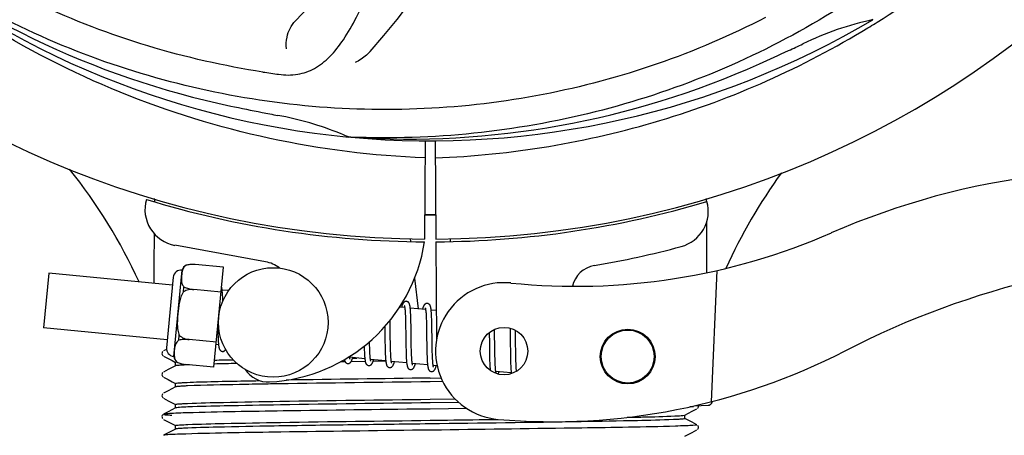
# Model space of a CAD drawing. Units: millimetres. Extents: x 18687 to 23553, y 1675 to 8407.
# Drawn here: x 21474 to 21582, y 4000 to 4045 of the extents above; entities that cross this region are included whole.
import ezdxf

# ---------------------------------------------------------------- set-up
doc = ezdxf.new("R2010")
doc.units = ezdxf.units.MM
doc.layers.add('COTAS', color=7, linetype='Continuous')
doc.styles.add('ARIAL', font='arial.ttf')
doc.dimstyles.new('Diseño_PlanosFabricacion', dxfattribs={"dimtxt": 40, "dimasz": 45, "dimexe": 10, "dimexo": 10, "dimgap": 10, "dimtad": 1, "dimtih": 1, "dimtoh": 1, "dimdec": 0, "dimzin": 1, "dimdsep": 46, "dimtxsty": 'ARIAL', "dimcen": 15, "dimadec": 0, "dimazin": 0, "dimtp": 0.05, "dimtm": 0.05, "dimtfac": 1, "dimtdec": 0, "dimtofl": 0, "dimtmove": 0, "dimatfit": 3, "dimfxl": 0, "dimtolj": 1, "dimarcsym": 0})

# ---------------------------------------------------------------- blocks, each defined once
blk = doc.blocks.new('*D4')
at = {"layer": 'COTAS', "color": 0, "lineweight": -2}
for p, q in [((21145.17, 4712.67), (22250.63, 4712.67)), ((22240.63, 4667.67), (22240.63, 4337.31)), ((22240.63, 4003.45), (22240.63, 4276.63)), ((21803.77, 3958.45), (22250.63, 3958.45))]:
    blk.add_line(p, q, dxfattribs=at)
at = {"layer": 'COTAS', "color": 0}
for points in [[(22233.13, 4667.67), (22248.13, 4667.67), (22240.63, 4712.67)], [(22233.13, 4003.45), (22248.13, 4003.45), (22240.63, 3958.45)]]:
    blk.add_solid(points, dxfattribs=at)
at = {"layer": 'Defpoints', "color": 0}
for p in [(21135.17, 4712.67), (21793.77, 3958.45), (22240.63, 3958.45)]:
    blk.add_point(p, dxfattribs=at)
at = {"layer": 'COTAS', "color": 0, "insert": (22240.63, 4306.97), "char_height": 40, "attachment_point": 5, "style": 'ARIAL'}
blk.add_mtext('\\A1;754 mm', dxfattribs=at)
blk = doc.blocks.new('*D5')
at = {"layer": 'COTAS', "color": 0, "lineweight": -2}
for p, q in [((22003.67, 4282.67), (22003.67, 3831.11)), ((19108.67, 4011.16), (19108.67, 3831.11)), ((19153.67, 3841.11), (21958.67, 3841.11))]:
    blk.add_line(p, q, dxfattribs=at)
at = {"layer": 'COTAS', "color": 0}
for points in [[(19153.67, 3848.61), (19153.67, 3833.61), (19108.67, 3841.11)], [(21958.67, 3848.61), (21958.67, 3833.61), (22003.67, 3841.11)]]:
    blk.add_solid(points, dxfattribs=at)
at = {"layer": 'Defpoints', "color": 0}
for p in [(22003.67, 4292.67), (19108.67, 4021.16), (22003.67, 3841.11)]:
    blk.add_point(p, dxfattribs=at)
at = {"layer": 'COTAS', "color": 0, "insert": (20556.17, 3871.53), "char_height": 40, "attachment_point": 5, "style": 'ARIAL'}
blk.add_mtext('\\A1;2895 mm', dxfattribs=at)
blk = doc.blocks.new('A$C47873D8A')
for p, q in [((2458.75, 86.34), (2458.97, 86.48)), ((2401.31, 73.87), (2401.07, 73.88)), ((2409.45, 73.5), (2409.39, 62.72)), ((2410.55, 73.49), (2410.61, 62.72)), ((2379.79, 67.05), (2379.79, 67.14)), ((2440.24, 67.14), (2440.24, 66.83)), ((2440.25, 64.49), (2440.28, 59.03)), ((2407.8, 62.76), (2407.83, 62.45)), ((2412.2, 62.76), (2412.17, 62.45)), ((2391.97, 60.22), (2382.04, 62.03)), ((2410.62, 62.42), (2410.68, 51.59)), ((2381.91, 49.86), (2382.82, 59.32)), ((2383.26, 59.85), (2383.26, 59.86)), ((2383.26, 59.85), (2383.26, 59.85)), ((2387.37, 59.63), (2384.24, 59.93)), ((2386.31, 48.69), (2387.37, 59.63)), ((2368.22, 58.96), (2367.64, 52.99)), ((2381.78, 57.66), (2368.22, 58.96)), ((2381.86, 58.53), (2381.12, 50.81)), ((2408.29, 58.43), (2408.67, 55.07)), ((2441.39, 59.27), (2440.77, 44.89)), ((2382.98, 56.94), (2383.03, 57.46)), ((2384.11, 57.17), (2384.12, 57.19)), ((2387.1, 56.89), (2384.11, 57.18)), ((2387.93, 57.07), (2387.21, 57.13)), ((2387.27, 56.38), (2387.26, 56.55)), ((2387.27, 56.2), (2387.27, 56.38)), ((2407.21, 55.21), (2406.64, 55.26)), ((2409.5, 54.99), (2407.82, 55.15)), ((2407.28, 54.36), (2407.28, 54.2)), ((2407.28, 54.2), (2407.29, 54.03)), ((2407.29, 54.03), (2407.29, 53.84)), ((2407.87, 54.31), (2407.87, 54.48)), ((2407.88, 54.12), (2407.87, 54.31)), ((2407.89, 53.93), (2407.88, 54.12)), ((2407.89, 53.62), (2407.89, 53.93)), ((2409.55, 54.44), (2409.56, 54.31)), ((2409.56, 54.31), (2409.56, 54.24)), ((2409.56, 54.24), (2409.57, 54.1)), ((2409.57, 54.1), (2409.57, 53.94)), ((2409.57, 53.94), (2409.58, 53.78)), ((2410.66, 54.88), (2410.11, 54.93)), ((2410.16, 54.14), (2410.15, 54.3)), ((2410.17, 53.96), (2410.16, 54.14)), ((2410.17, 53.78), (2410.17, 53.96)), ((2381.2, 51.69), (2367.64, 52.99)), ((2386.73, 53.03), (2386.74, 52.85)), ((2386.74, 52.85), (2386.74, 52.49)), ((2405.02, 53.14), (2405.03, 52.6)), ((2405.61, 53.52), (2405.61, 53.82)), ((2405.62, 52.9), (2405.61, 53.52)), ((2407.29, 53.84), (2407.3, 53.65)), ((2407.3, 53.65), (2407.31, 53.34)), ((2407.31, 53.34), (2407.31, 53.01)), ((2407.31, 53.01), (2407.32, 52.53)), ((2407.9, 53.3), (2407.89, 53.62)), ((2407.91, 52.72), (2407.9, 53.3)), ((2409.58, 53.78), (2409.59, 53.53)), ((2409.59, 53.53), (2409.59, 53.25)), ((2409.59, 53.25), (2409.6, 52.96)), ((2409.6, 52.96), (2409.6, 52.54)), ((2410.18, 53.58), (2410.17, 53.78)), ((2410.19, 53.27), (2410.18, 53.58)), ((2410.19, 52.82), (2410.19, 53.27)), ((2418.74, 52.95), (2418.74, 52.78)), ((2382.47, 51.64), (2382.52, 52.17)), ((2386.74, 52.49), (2386.75, 52.26)), ((2386.75, 52.26), (2386.76, 52.05)), ((2386.76, 52.05), (2386.77, 51.85)), ((2405.64, 51.41), (2405.63, 51.83)), ((2407.92, 51.52), (2407.91, 52.72)), ((2416.46, 52.46), (2416.47, 52.11)), ((2416.47, 52.11), (2416.48, 51.64)), ((2417.06, 52.54), (2417.05, 52.82)), ((2417.06, 52.11), (2417.06, 52.54)), ((2417.08, 51.12), (2417.06, 52.11)), ((2418.74, 52.78), (2418.75, 52.59)), ((2418.75, 52.59), (2418.75, 52.28)), ((2418.75, 52.28), (2418.76, 51.95)), ((2418.76, 51.95), (2418.76, 51.48)), ((2419.34, 52.56), (2419.34, 52.71)), ((2419.35, 52.2), (2419.34, 52.56)), ((2419.36, 51.58), (2419.35, 52.2)), ((2383.59, 51.7), (2383.59, 51.72)), ((2386.58, 51.42), (2383.59, 51.71)), ((2386.82, 51.14), (2386.55, 51.17)), ((2402.78, 50.71), (2402.78, 50.52)), ((2403.35, 51.35), (2403.35, 51.48)), ((2403.36, 51.04), (2403.35, 51.35)), ((2403.37, 50.85), (2403.36, 51.04)), ((2403.37, 50.67), (2403.37, 50.85)), ((2405.04, 51.47), (2405.05, 51.03)), ((2405.05, 51.03), (2405.06, 50.71)), ((2405.06, 50.71), (2405.06, 50.51)), ((2405.64, 51.11), (2405.64, 51.41)), ((2405.65, 50.83), (2405.64, 51.11)), ((2405.66, 50.56), (2405.65, 50.83)), ((2407.33, 51.4), (2407.34, 50.9)), ((2407.34, 50.9), (2407.35, 50.54)), ((2407.93, 51.17), (2407.92, 51.52)), ((2407.93, 50.84), (2407.93, 51.17)), ((2407.94, 50.63), (2407.93, 50.84)), ((2409.62, 51.06), (2409.63, 50.61)), ((2410.22, 50.86), (2410.21, 51.22)), ((2410.23, 50.53), (2410.22, 50.86)), ((2416.48, 51.01), (2416.49, 50.23)), ((2417.08, 50.59), (2417.08, 51.12)), ((2418.76, 51.48), (2418.78, 50.17)), ((2380.71, 50.39), (2380.66, 50.33)), ((2381.12, 50.63), (2380.8, 50.46)), ((2380.8, 49.89), (2381.3, 49.62)), ((2381.3, 49.62), (2381.74, 49.4)), ((2402.84, 49.6), (2401.16, 49.76)), ((2401.5, 49.68), (2401.98, 49.68)), ((2402.78, 50.52), (2402.79, 50.35)), ((2402.79, 50.35), (2402.8, 50.19)), ((2403.38, 50.5), (2403.37, 50.67)), ((2403.38, 50.34), (2403.38, 50.5)), ((2403.39, 50.19), (2403.38, 50.34)), ((2405.06, 50.51), (2405.07, 50.31)), ((2405.66, 50.4), (2405.66, 50.56)), ((2405.67, 50.24), (2405.66, 50.4)), ((2405.68, 50.09), (2405.67, 50.24)), ((2405.68, 49.95), (2405.68, 50.09)), ((2407.35, 50.54), (2407.35, 50.32)), ((2407.35, 50.32), (2407.36, 50.1)), ((2407.36, 50.1), (2407.37, 49.89)), ((2407.94, 50.43), (2407.94, 50.63)), ((2407.95, 50.23), (2407.94, 50.43)), ((2407.96, 50.05), (2407.95, 50.23)), ((2407.96, 49.88), (2407.96, 50.05)), ((2409.63, 50.61), (2409.64, 50.29)), ((2409.64, 50.29), (2409.64, 50.08)), ((2409.64, 50.08), (2409.65, 49.89)), ((2409.65, 49.89), (2409.66, 49.7)), ((2409.66, 49.7), (2409.67, 49.53)), ((2410.23, 50.32), (2410.23, 50.53)), ((2410.24, 50.12), (2410.23, 50.32)), ((2410.24, 49.94), (2410.24, 50.12)), ((2410.25, 49.76), (2410.24, 49.94)), ((2410.26, 49.6), (2410.25, 49.76)), ((2416.49, 50.23), (2416.5, 49.85)), ((2416.5, 49.85), (2416.51, 49.61)), ((2416.51, 49.61), (2416.51, 49.38)), ((2417.09, 50.19), (2417.08, 50.59)), ((2417.09, 49.9), (2417.09, 50.19)), ((2417.1, 49.64), (2417.09, 49.9)), ((2417.11, 49.38), (2417.1, 49.64)), ((2418.78, 50.17), (2418.79, 49.76)), ((2418.79, 49.76), (2418.79, 49.5)), ((2419.37, 50.12), (2419.37, 50.59)), ((2419.38, 49.8), (2419.37, 50.12)), ((2419.39, 49.5), (2419.38, 49.8)), ((2382.11, 48.83), (2381.3, 48.41)), ((2381.74, 49.4), (2382.11, 49.21)), ((2382.1, 48.82), (2382.1, 49.21)), ((2382.22, 49.25), (2382.23, 49.25)), ((2382.24, 49.24), (2382.24, 49.25)), ((2382.24, 49.25), (2382.24, 49.25)), ((2386.31, 48.69), (2383.19, 48.99)), ((2400.38, 49.27), (2400.16, 49.27)), ((2400.68, 49.27), (2400.38, 49.27)), ((2402.89, 49.3), (2401.33, 49.28)), ((2405.13, 49.38), (2403.45, 49.54)), ((2405.14, 49.33), (2403.74, 49.32)), ((2407.42, 49.16), (2405.74, 49.32)), ((2409.71, 48.94), (2408.03, 49.1)), ((2410.26, 49.52), (2410.26, 49.6)), ((2410.76, 48.84), (2410.32, 48.88)), ((2416.51, 49.38), (2416.52, 49.16)), ((2416.52, 49.16), (2416.53, 48.96)), ((2417.11, 49.23), (2417.11, 49.38)), ((2417.12, 49.08), (2417.11, 49.23)), ((2417.13, 48.94), (2417.12, 49.08)), ((2417.13, 48.81), (2417.13, 48.94)), ((2418.79, 49.5), (2418.8, 49.25)), ((2418.8, 49.25), (2418.81, 49.03)), ((2418.81, 49.03), (2418.82, 48.82)), ((2419.39, 49.31), (2419.39, 49.5)), ((2419.4, 49.13), (2419.39, 49.31)), ((2419.4, 48.96), (2419.4, 49.13)), ((2419.41, 48.8), (2419.4, 48.96)), ((2419.42, 48.65), (2419.41, 48.8)), ((2380.71, 48.08), (2380.66, 48.02)), ((2381.3, 48.41), (2380.8, 48.15)), ((2380.8, 47.58), (2381.3, 47.32)), ((2410, 47.48), (2411.19, 47.5)), ((2418.87, 48.06), (2417.19, 48.22)), ((2381.3, 47.32), (2381.74, 47.09)), ((2382.11, 46.52), (2381.3, 46.1)), ((2381.74, 47.09), (2382.11, 46.9)), ((2382.1, 46.51), (2382.1, 46.91)), ((2411.37, 47.11), (2410, 47.09)), ((2380.71, 45.77), (2380.67, 45.72)), ((2381.3, 46.1), (2380.8, 45.84)), ((2380.8, 45.27), (2381.3, 45.01)), ((2381.3, 45.01), (2381.74, 44.78)), ((2381.74, 44.78), (2382.11, 44.59)), ((2382.1, 44.2), (2382.1, 44.6)), ((2410, 45.17), (2412.71, 45.21)), ((2413.12, 44.82), (2410, 44.78)), ((2438.84, 44.36), (2438.43, 44.34)), ((2438.43, 44.34), (2438.84, 44.36)), ((2438.84, 44.36), (2438.85, 44.43)), ((2438.91, 44.45), (2440.43, 44.51)), ((2439.31, 44.2), (2439.35, 44.27)), ((2380.69, 43.44), (2380.65, 43.37)), ((2380.73, 43.48), (2380.69, 43.44)), ((2381.3, 43.79), (2380.8, 43.53)), ((2382.11, 44.21), (2381.3, 43.79)), ((2409.98, 44.1), (2409.36, 44.09)), ((2414, 44.15), (2409.98, 44.1)), ((2437.89, 43.43), (2438.7, 43.85)), ((2437.9, 43.05), (2437.9, 43.44)), ((2438.7, 43.85), (2439.2, 44.12)), ((2439.26, 44.16), (2439.31, 44.2)), ((2380.65, 43.12), (2380.69, 43.05)), ((2380.8, 42.96), (2381.3, 42.7)), ((2381.3, 42.7), (2381.74, 42.47)), ((2381.74, 42.47), (2382.11, 42.28)), ((2382.1, 41.89), (2382.1, 42.29)), ((2438.27, 42.86), (2437.89, 43.06)), ((2438.7, 42.64), (2438.27, 42.86)), ((2439.2, 42.38), (2438.7, 42.64)), ((2439.35, 42.22), (2439.31, 42.29)), ((2381.3, 41.48), (2380.8, 41.22)), ((2382.11, 41.9), (2381.3, 41.48)), ((2411.23, 41.8), (2409.04, 41.78)), ((2437.89, 41.12), (2438.7, 41.54)), ((2438.7, 41.54), (2439.2, 41.81)), ((2439.26, 41.85), (2439.31, 41.89)), ((2439.31, 41.89), (2439.35, 41.96))]:
    blk.add_line(p, q)
for points in [[(2387.21, 57.1), (2387.21, 57.16), (2387.2, 57.21), (2387.19, 57.26), (2387.19, 57.31), (2387.18, 57.35), (2387.17, 57.4), (2387.16, 57.44), (2387.16, 57.46)], [(2387.26, 56.55), (2387.25, 56.63), (2387.25, 56.71), (2387.24, 56.78), (2387.24, 56.85), (2387.23, 56.92), (2387.23, 56.98), (2387.22, 57.04), (2387.21, 57.1)], [(2387.28, 55.91), (2387.28, 56), (2387.27, 56.2)], [(2407.4, 55.89), (2407.39, 55.9), (2407.33, 55.89), (2407.28, 55.88), (2407.23, 55.86), (2407.18, 55.84), (2407.14, 55.81), (2407.11, 55.78), (2407.08, 55.75), (2407.06, 55.72), (2407.04, 55.69), (2407.02, 55.66), (2407, 55.63), (2406.98, 55.59), (2406.97, 55.56), (2406.95, 55.52), (2406.93, 55.47), (2406.91, 55.43), (2406.9, 55.38), (2406.88, 55.32), (2406.86, 55.27), (2406.85, 55.24)], [(2407.17, 55.4), (2407.17, 55.4), (2407.16, 55.41), (2407.16, 55.4), (2407.17, 55.4), (2407.17, 55.39), (2407.17, 55.38), (2407.18, 55.36), (2407.18, 55.34), (2407.19, 55.31), (2407.19, 55.29), (2407.2, 55.26), (2407.21, 55.22)], [(2407.21, 55.22), (2407.21, 55.19), (2407.22, 55.15), (2407.22, 55.11), (2407.23, 55.06), (2407.23, 55.01), (2407.24, 54.96), (2407.24, 54.91), (2407.25, 54.85), (2407.25, 54.79), (2407.26, 54.72), (2407.26, 54.66), (2407.26, 54.59)], [(2407.82, 55.11), (2407.81, 55.17), (2407.81, 55.22), (2407.8, 55.27), (2407.79, 55.32), (2407.79, 55.37), (2407.78, 55.41), (2407.77, 55.45), (2407.76, 55.49), (2407.75, 55.53), (2407.74, 55.56), (2407.73, 55.6), (2407.72, 55.63), (2407.7, 55.66), (2407.69, 55.69), (2407.67, 55.72), (2407.64, 55.76), (2407.61, 55.79), (2407.58, 55.82), (2407.53, 55.85), (2407.48, 55.88), (2407.43, 55.89), (2407.4, 55.89)], [(2407.87, 54.48), (2407.86, 54.56), (2407.86, 54.64), (2407.85, 54.72), (2407.85, 54.79), (2407.84, 54.86), (2407.84, 54.93), (2407.83, 54.99), (2407.83, 55.05), (2407.82, 55.11)], [(2409.69, 55.67), (2409.68, 55.67), (2409.62, 55.67), (2409.57, 55.66), (2409.52, 55.65), (2409.48, 55.62), (2409.44, 55.6), (2409.41, 55.57), (2409.39, 55.55), (2409.36, 55.52), (2409.34, 55.49), (2409.32, 55.47), (2409.31, 55.44), (2409.29, 55.41), (2409.27, 55.37), (2409.26, 55.34), (2409.24, 55.3), (2409.23, 55.26), (2409.21, 55.22), (2409.19, 55.17), (2409.18, 55.13), (2409.16, 55.08), (2409.14, 55.02)], [(2409.45, 55.18), (2409.45, 55.18), (2409.45, 55.18), (2409.45, 55.18), (2409.46, 55.17), (2409.46, 55.16), (2409.46, 55.15), (2409.47, 55.13), (2409.47, 55.12), (2409.48, 55.09), (2409.48, 55.07), (2409.49, 55.04), (2409.49, 55.01)], [(2409.49, 55.01), (2409.5, 54.98), (2409.5, 54.94), (2409.51, 54.9), (2409.51, 54.86), (2409.52, 54.82), (2409.52, 54.77), (2409.53, 54.72), (2409.53, 54.67), (2409.54, 54.62), (2409.54, 54.56), (2409.55, 54.5), (2409.55, 54.44)], [(2410.11, 54.91), (2410.1, 54.96), (2410.09, 55.02), (2410.09, 55.06), (2410.08, 55.11), (2410.07, 55.16), (2410.07, 55.2), (2410.06, 55.24), (2410.05, 55.28), (2410.04, 55.31), (2410.03, 55.35), (2410.02, 55.38), (2410.01, 55.41), (2409.99, 55.44), (2409.98, 55.47), (2409.96, 55.51), (2409.93, 55.54), (2409.9, 55.57), (2409.86, 55.6), (2409.82, 55.63), (2409.77, 55.66), (2409.72, 55.67), (2409.69, 55.67)], [(2407.26, 54.59), (2407.27, 54.44), (2407.28, 54.36)], [(2410.15, 54.3), (2410.15, 54.38), (2410.14, 54.46), (2410.14, 54.53), (2410.14, 54.6), (2410.13, 54.67), (2410.12, 54.73), (2410.12, 54.79), (2410.11, 54.85), (2410.11, 54.91)], [(2405.63, 51.83), (2405.63, 52.4), (2405.62, 52.9)], [(2386.77, 51.85), (2386.77, 51.75), (2386.78, 51.67), (2386.78, 51.58), (2386.79, 51.5), (2386.79, 51.42), (2386.8, 51.35), (2386.8, 51.28), (2386.81, 51.21), (2386.82, 51.15)], [(2405.03, 52.6), (2405.03, 52.37), (2405.04, 51.47)], [(2407.32, 52.53), (2407.32, 52.16), (2407.33, 51.4)], [(2409.6, 52.54), (2409.61, 51.98), (2409.62, 51.06)], [(2410.21, 51.22), (2410.21, 51.85), (2410.21, 51.97), (2410.19, 52.82)], [(2386.82, 51.15), (2386.82, 51.09), (2386.83, 51.04), (2386.84, 50.99), (2386.85, 50.94), (2386.85, 50.89), (2386.86, 50.85), (2386.87, 50.81), (2386.88, 50.77), (2386.89, 50.73), (2386.9, 50.7), (2386.92, 50.66), (2386.93, 50.63), (2386.95, 50.6), (2386.97, 50.57), (2386.99, 50.53), (2387.03, 50.5), (2387.07, 50.47), (2387.11, 50.44), (2387.16, 50.42), (2387.22, 50.4), (2387.23, 50.4)], [(2402.77, 50.99), (2402.77, 50.9), (2402.78, 50.71)], [(2416.48, 51.64), (2416.48, 51.26), (2416.48, 51.01)], [(2419.37, 50.59), (2419.36, 51.08), (2419.36, 51.58)], [(2380.66, 50.33), (2380.63, 50.25), (2380.62, 50.16), (2380.64, 50.07), (2380.68, 49.99), (2380.73, 49.94)], [(2387.23, 50.4), (2387.25, 50.4), (2387.3, 50.4), (2387.35, 50.41), (2387.4, 50.43), (2387.45, 50.46), (2387.49, 50.48), (2387.52, 50.51), (2387.55, 50.54), (2387.57, 50.57), (2387.59, 50.6), (2387.6, 50.61)], [(2400.97, 49.08), (2401, 49.08), (2401.05, 49.08), (2401.11, 49.1), (2401.16, 49.12), (2401.2, 49.14), (2401.24, 49.17), (2401.27, 49.2), (2401.29, 49.23), (2401.31, 49.26), (2401.33, 49.28), (2401.35, 49.31), (2401.37, 49.35), (2401.38, 49.38), (2401.4, 49.41), (2401.42, 49.45), (2401.43, 49.49), (2401.45, 49.53), (2401.46, 49.57), (2401.48, 49.62), (2401.5, 49.67), (2401.51, 49.72), (2401.52, 49.73)], [(2401.17, 49.74), (2401.16, 49.78), (2401.15, 49.81), (2401.15, 49.85)], [(2401.2, 49.58), (2401.2, 49.57), (2401.21, 49.57), (2401.21, 49.57), (2401.2, 49.57), (2401.2, 49.58), (2401.2, 49.6), (2401.19, 49.61), (2401.19, 49.63), (2401.18, 49.65), (2401.18, 49.68), (2401.17, 49.71), (2401.17, 49.74)], [(2402.8, 50.19), (2402.8, 50.11), (2402.81, 50.04), (2402.81, 49.97), (2402.82, 49.9), (2402.82, 49.83), (2402.83, 49.77), (2402.83, 49.71), (2402.84, 49.65)], [(2402.84, 49.65), (2402.84, 49.6), (2402.85, 49.54), (2402.86, 49.49), (2402.86, 49.45), (2402.87, 49.4), (2402.88, 49.36), (2402.89, 49.32), (2402.89, 49.28), (2402.9, 49.24), (2402.91, 49.21), (2402.92, 49.18), (2402.93, 49.14), (2402.95, 49.11), (2402.96, 49.08), (2402.98, 49.05), (2403, 49.02), (2403.02, 48.99), (2403.05, 48.96), (2403.09, 48.92), (2403.14, 48.89), (2403.19, 48.87), (2403.24, 48.86), (2403.26, 48.86)], [(2403.45, 49.54), (2403.45, 49.58), (2403.44, 49.62), (2403.43, 49.67), (2403.43, 49.71), (2403.42, 49.76), (2403.42, 49.82), (2403.41, 49.87), (2403.41, 49.93), (2403.41, 49.99), (2403.4, 50.06), (2403.4, 50.12), (2403.39, 50.19)], [(2405.07, 50.31), (2405.08, 50.22), (2405.08, 50.04)], [(2405.08, 50.04), (2405.09, 49.96), (2405.09, 49.88), (2405.1, 49.8), (2405.1, 49.72), (2405.11, 49.65), (2405.11, 49.58), (2405.12, 49.51), (2405.13, 49.45), (2405.13, 49.39)], [(2405.74, 49.3), (2405.74, 49.33), (2405.73, 49.37), (2405.73, 49.41), (2405.72, 49.45), (2405.72, 49.49), (2405.71, 49.54), (2405.71, 49.59), (2405.7, 49.65), (2405.7, 49.7), (2405.7, 49.76), (2405.69, 49.82), (2405.69, 49.88), (2405.68, 49.95)], [(2407.37, 49.89), (2407.37, 49.8), (2407.38, 49.7), (2407.38, 49.61), (2407.39, 49.53), (2407.4, 49.45), (2407.4, 49.37), (2407.41, 49.29), (2407.42, 49.22)], [(2407.97, 49.73), (2407.97, 49.81), (2407.96, 49.88)], [(2408.04, 49.07), (2408.03, 49.1), (2408.02, 49.14), (2408.02, 49.19), (2408.01, 49.24), (2408.01, 49.29), (2408, 49.34), (2408, 49.4), (2407.99, 49.46), (2407.99, 49.52), (2407.98, 49.59), (2407.98, 49.66), (2407.97, 49.73)], [(2400.6, 49.51), (2400.61, 49.48), (2400.62, 49.44), (2400.63, 49.41), (2400.64, 49.37), (2400.65, 49.34), (2400.67, 49.31), (2400.68, 49.28), (2400.7, 49.25), (2400.73, 49.21), (2400.76, 49.18), (2400.8, 49.15), (2400.84, 49.12), (2400.89, 49.1), (2400.95, 49.08), (2400.97, 49.08)], [(2403.26, 48.86), (2403.29, 48.86), (2403.34, 48.86), (2403.4, 48.88), (2403.45, 48.9), (2403.49, 48.92), (2403.53, 48.95), (2403.56, 48.98), (2403.58, 49.01), (2403.6, 49.04), (2403.62, 49.06), (2403.64, 49.09), (2403.66, 49.13), (2403.67, 49.16), (2403.69, 49.19), (2403.71, 49.23), (2403.72, 49.27), (2403.74, 49.31), (2403.76, 49.36), (2403.77, 49.41), (2403.79, 49.46), (2403.81, 49.51)], [(2403.49, 49.35), (2403.49, 49.35), (2403.49, 49.36), (2403.49, 49.37), (2403.48, 49.39), (2403.48, 49.4), (2403.47, 49.43), (2403.47, 49.45), (2403.46, 49.48), (2403.46, 49.51), (2403.45, 49.54)], [(2405.13, 49.39), (2405.14, 49.33), (2405.15, 49.28), (2405.15, 49.22), (2405.16, 49.18), (2405.17, 49.13), (2405.18, 49.09), (2405.19, 49.05), (2405.2, 49.01), (2405.21, 48.97), (2405.22, 48.94), (2405.23, 48.9), (2405.25, 48.87), (2405.26, 48.84), (2405.28, 48.8), (2405.31, 48.77), (2405.34, 48.74), (2405.38, 48.7), (2405.43, 48.68), (2405.48, 48.65), (2405.53, 48.64), (2405.55, 48.64)], [(2405.55, 48.64), (2405.57, 48.64), (2405.63, 48.64), (2405.68, 48.65), (2405.73, 48.67), (2405.78, 48.7), (2405.81, 48.73), (2405.84, 48.75), (2405.87, 48.78), (2405.89, 48.81), (2405.91, 48.84), (2405.93, 48.87), (2405.94, 48.9), (2405.96, 48.93), (2405.98, 48.96), (2405.99, 49), (2406.01, 49.04), (2406.02, 49.08), (2406.04, 49.12), (2406.05, 49.16), (2406.07, 49.21), (2406.09, 49.26), (2406.1, 49.29)], [(2405.78, 49.13), (2405.78, 49.13), (2405.78, 49.13), (2405.78, 49.13), (2405.78, 49.13), (2405.78, 49.14), (2405.78, 49.15), (2405.77, 49.17), (2405.77, 49.19), (2405.76, 49.21), (2405.76, 49.24), (2405.75, 49.26), (2405.74, 49.3)], [(2407.42, 49.22), (2407.42, 49.16), (2407.43, 49.09), (2407.44, 49.04), (2407.45, 48.98), (2407.46, 48.93), (2407.46, 48.88), (2407.47, 48.84), (2407.48, 48.79), (2407.5, 48.75), (2407.51, 48.72), (2407.52, 48.68), (2407.54, 48.65), (2407.55, 48.61), (2407.58, 48.58), (2407.6, 48.54), (2407.64, 48.51), (2407.68, 48.48), (2407.73, 48.45), (2407.78, 48.43), (2407.83, 48.42), (2407.84, 48.42)], [(2407.84, 48.42), (2407.86, 48.42), (2407.91, 48.42), (2407.96, 48.43), (2408.01, 48.45), (2408.06, 48.47), (2408.09, 48.5), (2408.13, 48.53), (2408.15, 48.56), (2408.17, 48.59), (2408.19, 48.61), (2408.21, 48.64), (2408.23, 48.67), (2408.25, 48.71), (2408.26, 48.74), (2408.28, 48.78), (2408.3, 48.82), (2408.31, 48.86), (2408.33, 48.9), (2408.35, 48.95), (2408.36, 49), (2408.38, 49.05), (2408.39, 49.07)], [(2408.07, 48.91), (2408.07, 48.91), (2408.07, 48.92), (2408.06, 48.94), (2408.06, 48.95), (2408.05, 48.98), (2408.05, 49), (2408.04, 49.03), (2408.04, 49.07)], [(2409.67, 49.53), (2409.67, 49.45), (2409.67, 49.37), (2409.68, 49.3), (2409.68, 49.23), (2409.69, 49.16), (2409.7, 49.1), (2409.7, 49.04), (2409.71, 48.98)], [(2409.71, 48.98), (2409.71, 48.92), (2409.72, 48.87), (2409.73, 48.82), (2409.73, 48.77), (2409.74, 48.73), (2409.75, 48.69), (2409.76, 48.65), (2409.76, 48.61), (2409.77, 48.57), (2409.78, 48.54), (2409.79, 48.51), (2409.81, 48.48), (2409.82, 48.44), (2409.83, 48.41), (2409.85, 48.38), (2409.87, 48.35), (2409.9, 48.32), (2409.93, 48.29), (2409.97, 48.26), (2410.01, 48.23), (2410.06, 48.21), (2410.11, 48.2), (2410.13, 48.2)], [(2410.13, 48.2), (2410.15, 48.2), (2410.21, 48.2), (2410.26, 48.21), (2410.31, 48.23), (2410.36, 48.26), (2410.39, 48.29), (2410.42, 48.32), (2410.45, 48.35), (2410.47, 48.38), (2410.49, 48.41), (2410.51, 48.44), (2410.53, 48.47), (2410.55, 48.51), (2410.56, 48.54), (2410.58, 48.58), (2410.6, 48.63), (2410.61, 48.67), (2410.63, 48.72), (2410.65, 48.77), (2410.67, 48.83), (2410.67, 48.85)], [(2410.32, 48.85), (2410.32, 48.89), (2410.31, 48.93), (2410.31, 48.97), (2410.3, 49.02), (2410.3, 49.07), (2410.29, 49.13), (2410.28, 49.19), (2410.28, 49.25), (2410.27, 49.31), (2410.27, 49.38), (2410.27, 49.45), (2410.26, 49.52)], [(2410.36, 48.69), (2410.36, 48.69), (2410.36, 48.7), (2410.35, 48.72), (2410.35, 48.73), (2410.34, 48.76), (2410.34, 48.78), (2410.33, 48.81), (2410.32, 48.85)], [(2416.53, 48.96), (2416.53, 48.87), (2416.54, 48.78), (2416.54, 48.69), (2416.55, 48.61), (2416.56, 48.53), (2416.56, 48.46), (2416.57, 48.39), (2416.57, 48.32), (2416.57, 48.32)], [(2417.19, 48.22), (2417.18, 48.25), (2417.18, 48.29), (2417.17, 48.33), (2417.17, 48.37), (2417.16, 48.42), (2417.16, 48.47), (2417.15, 48.52), (2417.15, 48.57), (2417.14, 48.63), (2417.14, 48.68), (2417.14, 48.74), (2417.13, 48.81)], [(2418.82, 48.82), (2418.82, 48.72), (2418.82, 48.63), (2418.83, 48.54), (2418.83, 48.46), (2418.84, 48.38), (2418.85, 48.3), (2418.85, 48.23), (2418.86, 48.16), (2418.87, 48.1)], [(2419.45, 48.23), (2419.45, 48.27), (2419.44, 48.33), (2419.44, 48.39), (2419.43, 48.45), (2419.43, 48.51), (2419.42, 48.58), (2419.42, 48.65)], [(2380.66, 48.02), (2380.63, 47.94), (2380.62, 47.85), (2380.64, 47.76), (2380.68, 47.68), (2380.73, 47.63)], [(2417.23, 48.03), (2417.23, 48.03), (2417.23, 48.03), (2417.23, 48.03), (2417.23, 48.03), (2417.23, 48.04), (2417.22, 48.05), (2417.22, 48.07), (2417.21, 48.08), (2417.21, 48.1), (2417.2, 48.13), (2417.2, 48.16), (2417.19, 48.19), (2417.19, 48.22)], [(2417.45, 47.92), (2417.46, 47.94), (2417.47, 47.98), (2417.49, 48.03), (2417.51, 48.08), (2417.52, 48.13), (2417.54, 48.18), (2417.54, 48.19)], [(2418.87, 48.1), (2418.87, 48.03), (2418.88, 47.98), (2418.88, 47.96)], [(2380.67, 45.72), (2380.63, 45.64), (2380.62, 45.55), (2380.64, 45.46), (2380.68, 45.38), (2380.72, 45.32)], [(2439.35, 44.27), (2439.37, 44.35), (2439.38, 44.44), (2439.37, 44.46)], [(2380.65, 43.37), (2380.62, 43.28), (2380.63, 43.2), (2380.65, 43.12)], [(2439.35, 41.96), (2439.37, 42.04), (2439.38, 42.13), (2439.35, 42.22)]]:
    blk.add_lwpolyline(points)
for centre, radius in [((2392.81, 53.58), 6), ((2418.09, 50.44), 2.6), ((2431.63, 49.84), 3), ((2431.63, 49.84), 2.9)]:
    blk.add_circle(centre, radius)
for centre, radius, start, end in [((2410, 168.71), 106, 90.3322, 269.6678), ((2410, 168.71), 106, 270.3322, 89.6678), ((2351.35, 130.04), 70, 318.0566, 17.2752), ((2346.05, 134.99), 69, 315.4682, 12.0184), ((2407.26, 169.16), 97.52, 302.0226, 316.3787), ((2407.67, 169.84), 94.59, 230.28, 258.0932), ((2410, 168.71), 95.24, 228.766, 264.6079), ((2410, 168.71), 95.24, 264.766, 300.6079), ((2465.81, 53.06), 34.47, 102.2574, 115.7674), ((2407.17, 169.28), 97.67, 301.3178, 301.8754), ((2302.57, 402.35), 351.1, 294.1224, 294.6945), ((2410, 168.71), 93.95, 294.6963, 295.7582), ((2414.89, 234.05), 154.79, 261.3764, 262.0196), ((2407.45, 168.25), 94.59, 266.28, 294.0932), ((2460.41, 420.87), 351.1, 258.1224, 258.6945), ((2410, 168.71), 93.95, 258.6963, 259.7582), ((2387.15, 42.26), 34.55, 67.7531, 79.7572), ((2387.54, 43.26), 33.48, 66.1995, 67.7196), ((2323.86, 33.11), 59.7, 24.6556, 38.6333), ((2487, -12.35), 82.64, 80.1721, 113.5863), ((2496.85, 34.88), 59.77, 144.0575, 155.6724), ((2382.76, 65.96), 4, 164.074, 259.6678), ((2410, 168.71), 106.3, 252.9959, 269.6678), ((2410, 168.71), 106.3, 270.3322, 286.5705), ((2436.46, 65.76), 4, 284.9771, 15.4924), ((2410, 168.71), 103.32, 269.6663, 270.3337), ((2410, 168.71), 103.35, 269.666, 270), ((2410, 168.71), 103.35, 269.666, 270.334), ((2425.93, 127.54), 70, 264.1914, 293.5863), ((2391.49, 65.14), 18.1, 272.923, 351.3426), ((2410.02, 164.58), 106.3, 279.7245, 284.9771), ((2499.09, -34.45), 95.47, 89.4362, 117.2134), ((2382.73, 58.45), 0.875, 84.5, 174.5), ((2383.82, 58.94), 1.07, 121.5208, 159.7276), ((2383.99, 56.77), 3.17, 92.2989, 93.5411), ((2383.99, 56.73), 3.21, 91.7293, 92.3005), ((2383.99, 56.69), 3.25, 89.8325, 91.7252), ((2383.99, 56.66), 3.28, 89.6082, 89.834), ((2383.99, 56.63), 3.31, 87.6598, 89.6062), ((2383.99, 56.61), 3.33, 87.5185, 87.6617), ((2383.99, 56.6), 3.34, 85.6916, 87.5179), ((2391.34, 56.78), 3.5, 52.3931, 79.6678), ((2428.49, 56.85), 3, 99.7245, 166.7027), ((2418.09, 50.44), 7.5, 84.2132, 265.1066), ((2381.99, 50.73), 0.875, 174.5, 264.5), ((2382.97, 50.03), 1.07, 189.2724, 227.4792), ((2423.42, 112.71), 70, 265.1066, 297.2134), ((2386.38, -19.33), 68.33, 92.3157, 92.5027), ((2400.45, -528.77), 577.97, 91.15127, 91.39951), ((2398.53, -443.66), 493.23, 91.1722, 91.4123), ((2392.26, 50.06), 3, 213.0403, 272.923), ((2470.57, -4842.5), 4890.36, 90.70961, 90.89435), ((2499.21, -6864.34), 6912, 90.739482, 90.877232), ((2440.41, 45), 0.49, 272.3558, 277.1189)]:
    blk.add_arc(centre, radius, start, end)
for start_param, end_param in [(1.458791, 1.459358), (1.467439, 1.480057)]:
    blk.add_ellipse((2410, 18.46), major_axis=(0, 434.74), ratio=0.069927, start_param=start_param, end_param=end_param)
for points, knots in [([(2391.68, 81.01), (2383.18, 82.3), (2366.35, 87.42), (2344.23, 101.99), (2326.86, 122.49), (2319.55, 139.04), (2317.12, 147.67)], [0, 0, 0, 0, 0.244703, 0.492965, 0.744714, 1, 1, 1, 1]), ([(2487.75, 124.19), (2483.9, 116.51), (2473.83, 102.08), (2453.13, 85.54), (2428.26, 75.36), (2410.27, 73.52), (2401.31, 73.87)], [0, 0, 0, 0, 0.244703, 0.492965, 0.744714, 1, 1, 1, 1]), ([(2446.73, 86.99), (2439.1, 83.04), (2422.48, 77.29), (2396.01, 76.07), (2369.9, 82.45), (2354.26, 91.54), (2347.23, 97.09)], [0, 0, 0, 0, 0.244703, 0.492965, 0.744714, 1, 1, 1, 1]), ([(2393.4, 80.76), (2394.09, 80.66), (2395.46, 80.64), (2397.42, 81.33), (2399.12, 82.69), (2400.62, 84.64), (2402.02, 87.11), (2403.11, 89.53), (2403.86, 91.74), (2404.57, 94.28), (2405.12, 96.24), (2405.59, 97.55)], [0, 0, 0, 0, 0.092727, 0.179138, 0.27145, 0.378129, 0.50386, 0.649625, 0.729722, 0.814701, 1, 1, 1, 1]), ([(2409.44, 71.6), (2403.73, 71.82), (2392.32, 73.26), (2375.86, 78.33), (2360.53, 86.2), (2351.37, 93.15), (2347.14, 97)], [0, 0, 0, 0, 0.250002, 0.499994, 0.749995, 1, 1, 1, 1]), ([(2394.26, 83.56), (2394.18, 83.98), (2394.28, 85.09), (2394.77, 86.13), (2395.24, 86.6)], [0, 0, 0, 0, 0.388617, 1, 1, 1, 1]), ([(2410.56, 71.6), (2414.72, 71.76), (2423.04, 72.61), (2435.24, 75.44), (2446.98, 79.8), (2454.38, 83.68), (2457.94, 85.84)], [0, 0, 0, 0, 0.249996, 0.499996, 0.749997, 1, 1, 1, 1]), ([(2403.41, 83.25), (2403.29, 83.11), (2402.8, 82.63), (2402.22, 82.25), (2401.77, 82.05)], [0, 0, 0, 0, 0.271837, 1, 1, 1, 1]), ([(2383.26, 59.85), (2383.21, 59.82), (2383.12, 59.74), (2383.01, 59.59), (2382.93, 59.45), (2382.85, 59.25), (2382.8, 59), (2382.76, 58.69), (2382.74, 58.39), (2382.75, 58.13), (2382.78, 57.92), (2382.83, 57.76), (2382.91, 57.61), (2382.99, 57.51), (2383.03, 57.46)], [0, 0, 0, 0, 0.073636, 0.140135, 0.202746, 0.263355, 0.382101, 0.5, 0.617899, 0.736645, 0.797254, 0.859865, 0.926364, 1, 1, 1, 1]), ([(2383.79, 59.93), (2383.75, 59.93), (2383.57, 59.91), (2383.39, 59.88), (2383.26, 59.85)], [0, 0, 0, 0, 0.260264, 1, 1, 1, 1]), ([(2384.11, 57.17), (2384.02, 57.19), (2383.82, 57.2), (2383.53, 57.16), (2383.24, 57.07), (2383.07, 56.99), (2382.98, 56.94)], [0, 0, 0, 0, 0.249976, 0.499962, 0.749968, 1, 1, 1, 1]), ([(2383.03, 57.46), (2383.19, 57.39), (2383.55, 57.26), (2383.92, 57.2), (2384.12, 57.19)], [0, 0, 0, 0, 0.48106, 1, 1, 1, 1]), ([(2382.98, 56.94), (2382.92, 56.85), (2382.82, 56.68), (2382.7, 56.39), (2382.61, 56.1), (2382.51, 55.7), (2382.43, 55.2), (2382.36, 54.59), (2382.31, 53.98), (2382.3, 53.47), (2382.31, 53.06), (2382.35, 52.75), (2382.41, 52.45), (2382.48, 52.26), (2382.52, 52.17)], [0, 0, 0, 0, 0.062471, 0.124964, 0.187466, 0.249975, 0.374979, 0.5, 0.62502, 0.750025, 0.812534, 0.875036, 0.937529, 1, 1, 1, 1]), ([(2382.52, 52.17), (2382.59, 52.1), (2382.75, 51.98), (2383.01, 51.84), (2383.29, 51.75), (2383.49, 51.72), (2383.59, 51.72)], [0, 0, 0, 0, 0.250032, 0.500038, 0.750024, 1, 1, 1, 1]), ([(2382.26, 51.43), (2382.2, 51.36), (2382.11, 51.18), (2382.03, 50.91), (2381.98, 50.64), (2381.96, 50.36), (2381.95, 50.08), (2381.97, 49.8), (2382.03, 49.56), (2382.13, 49.38), (2382.2, 49.29), (2382.24, 49.25)], [0, 0, 0, 0, 0.12745, 0.248997, 0.369036, 0.488799, 0.608769, 0.73, 0.856292, 0.924696, 1, 1, 1, 1]), ([(2382.47, 51.64), (2382.43, 51.61), (2382.35, 51.55), (2382.29, 51.47), (2382.26, 51.43)], [0, 0, 0, 0, 0.522173, 1, 1, 1, 1]), ([(2383.59, 51.7), (2383.39, 51.72), (2383.02, 51.74), (2382.64, 51.68), (2382.47, 51.64)], [0, 0, 0, 0, 0.518932, 1, 1, 1, 1]), ([(2382.1, 49.21), (2382.1, 49.22), (2382.11, 49.23), (2382.12, 49.23), (2382.13, 49.23)], [0, 0, 0, 0, 0.330792, 1, 1, 1, 1]), ([(2383.39, 48.93), (2383.22, 48.93), (2382.92, 48.91), (2382.52, 48.89), (2382.27, 48.86), (2382.14, 48.85), (2382.11, 48.83)], [0, 0, 0, 0, 0.405648, 0.708244, 0.906504, 1, 1, 1, 1]), ([(2382.24, 49.25), (2382.39, 49.18), (2382.69, 49.07), (2383.02, 49.01), (2383.19, 48.99)], [0, 0, 0, 0, 0.481275, 1, 1, 1, 1]), ([(2382.1, 46.91), (2382.1, 46.91), (2382.1, 46.91), (2382.11, 46.91), (2382.11, 46.91)], [0, 0, 0, 0, 0.392489, 1, 1, 1, 1]), ([(2382.11, 46.91), (2382.14, 46.93), (2382.27, 46.94), (2382.52, 46.97), (2382.91, 46.99), (2383.22, 47.01), (2383.39, 47.02)], [0, 0, 0, 0, 0.092235, 0.290064, 0.593086, 1, 1, 1, 1]), ([(2383.42, 46.63), (2383.24, 46.62), (2382.93, 46.6), (2382.53, 46.58), (2382.28, 46.55), (2382.15, 46.54), (2382.11, 46.52)], [0, 0, 0, 0, 0.405922, 0.708645, 0.906819, 1, 1, 1, 1]), ([(2383.39, 47.02), (2383.84, 47.04), (2386.48, 47.13), (2389.12, 47.17), (2391.31, 47.21)], [0, 0, 0, 0, 0.170036, 1, 1, 1, 1]), ([(2391.87, 46.83), (2390.95, 46.81), (2388.13, 46.76), (2385.32, 46.71), (2383.42, 46.63)], [0, 0, 0, 0, 0.326151, 1, 1, 1, 1]), ([(2393.38, 46.86), (2393, 46.85), (2392.5, 46.84), (2391.99, 46.83), (2391.87, 46.83)], [0, 0, 0, 0, 0.755236, 1, 1, 1, 1]), ([(2382.1, 44.6), (2382.1, 44.6), (2382.1, 44.6), (2382.11, 44.61), (2382.11, 44.61)], [0, 0, 0, 0, 0.367702, 1, 1, 1, 1]), ([(2382.11, 44.61), (2382.15, 44.62), (2382.28, 44.64), (2382.54, 44.67), (2382.94, 44.69), (2383.25, 44.7), (2383.42, 44.71)], [0, 0, 0, 0, 0.097789, 0.297532, 0.5987, 1, 1, 1, 1]), ([(2382.12, 44.22), (2382.12, 44.22), (2382.11, 44.22), (2382.11, 44.21), (2382.11, 44.21)], [0, 0, 0, 0, 0.541573, 1, 1, 1, 1]), ([(2383.47, 44.32), (2383.16, 44.31), (2382.75, 44.29), (2382.3, 44.25), (2382.16, 44.23), (2382.12, 44.22)], [0, 0, 0, 0, 0.693457, 0.895509, 1, 1, 1, 1]), ([(2383.42, 44.71), (2384.74, 44.77), (2388.11, 44.85), (2396.97, 45.01), (2404.51, 45.1), (2410, 45.17)], [0, 0, 0, 0, 0.148442, 0.38085, 1, 1, 1, 1]), ([(2410, 44.78), (2404.54, 44.71), (2397.02, 44.62), (2388.18, 44.45), (2384.8, 44.38), (2383.47, 44.32)], [0, 0, 0, 0, 0.617768, 0.850411, 1, 1, 1, 1]), ([(2440.47, 44.51), (2440.54, 44.52), (2440.67, 44.56), (2440.77, 44.66), (2440.81, 44.71)], [0, 0, 0, 0, 0.500013, 1, 1, 1, 1]), ([(2380.8, 43.53), (2380.74, 43.5), (2381.37, 43.44), (2381.45, 43.44), (2381.69, 43.43)], [0, 0, 0, 0, 0.202923, 1, 1, 1, 1]), ([(2381.89, 43.62), (2381.74, 43.61), (2381.48, 43.6), (2381.15, 43.58), (2380.94, 43.56), (2380.83, 43.55), (2380.8, 43.53)], [0, 0, 0, 0, 0.404321, 0.706384, 0.904891, 1, 1, 1, 1]), ([(2383.39, 43.68), (2383.24, 43.67), (2382.74, 43.66), (2382.24, 43.64), (2381.89, 43.62)], [0, 0, 0, 0, 0.288338, 1, 1, 1, 1]), ([(2409.36, 44.09), (2404.21, 44.03), (2395.55, 43.91), (2386.89, 43.78), (2383.39, 43.68)], [0, 0, 0, 0, 0.59533, 1, 1, 1, 1]), ([(2431.59, 43.19), (2432.15, 43.2), (2433.89, 43.24), (2435.63, 43.28), (2436.81, 43.34)], [0, 0, 0, 0, 0.321272, 1, 1, 1, 1]), ([(2436.81, 43.34), (2437.03, 43.35), (2437.38, 43.37), (2437.72, 43.39), (2437.84, 43.42)], [0, 0, 0, 0, 0.65184, 1, 1, 1, 1]), ([(2437.84, 43.42), (2437.85, 43.42), (2437.87, 43.42), (2437.88, 43.43), (2437.89, 43.43)], [0, 0, 0, 0, 0.603263, 1, 1, 1, 1]), ([(2382.1, 42.29), (2382.1, 42.29), (2382.11, 42.3), (2382.11, 42.3), (2382.12, 42.3)], [0, 0, 0, 0, 0.342547, 1, 1, 1, 1]), ([(2382.12, 42.3), (2382.16, 42.32), (2382.3, 42.33), (2382.75, 42.37), (2383.16, 42.39), (2383.47, 42.4)], [0, 0, 0, 0, 0.104491, 0.306543, 1, 1, 1, 1]), ([(2410, 42.47), (2406.99, 42.43), (2401.29, 42.36), (2393.52, 42.25), (2387.53, 42.13), (2384.22, 42.05), (2382.98, 41.99)], [0, 0, 0, 0, 0.33425, 0.632498, 0.862672, 1, 1, 1, 1]), ([(2383.47, 42.4), (2384.8, 42.46), (2388.18, 42.54), (2397.02, 42.7), (2404.54, 42.79), (2410, 42.86)], [0, 0, 0, 0, 0.149589, 0.382232, 1, 1, 1, 1]), ([(2410, 42.86), (2410.63, 42.87), (2413.11, 42.91), (2415.59, 42.94), (2417.45, 42.96)], [0, 0, 0, 0, 0.2526, 1, 1, 1, 1]), ([(2436.63, 42.94), (2435.32, 42.88), (2431.95, 42.8), (2423.08, 42.64), (2415.51, 42.54), (2410, 42.47)], [0, 0, 0, 0, 0.147329, 0.379515, 1, 1, 1, 1]), ([(2436.85, 42.22), (2433.43, 42.11), (2424.89, 41.99), (2416.35, 41.87), (2411.23, 41.8)], [0, 0, 0, 0, 0.400445, 1, 1, 1, 1]), ([(2437.89, 43.04), (2437.86, 43.02), (2437.73, 43.01), (2437.49, 42.98), (2437.1, 42.96), (2436.8, 42.95), (2436.63, 42.94)], [0, 0, 0, 0, 0.091023, 0.288418, 0.591839, 1, 1, 1, 1]), ([(2438.27, 42.27), (2438.17, 42.27), (2437.7, 42.25), (2437.22, 42.23), (2436.85, 42.22)], [0, 0, 0, 0, 0.208781, 1, 1, 1, 1]), ([(2437.9, 43.05), (2437.9, 43.05), (2437.9, 43.04), (2437.89, 43.04), (2437.89, 43.04)], [0, 0, 0, 0, 0.399383, 1, 1, 1, 1]), ([(2439.2, 42.38), (2439.26, 42.35), (2438.61, 42.29), (2438.52, 42.28), (2438.27, 42.27)], [0, 0, 0, 0, 0.203933, 1, 1, 1, 1]), ([(2381.8, 41.31), (2381.56, 41.3), (2381.26, 41.29), (2380.93, 41.25), (2380.83, 41.24), (2380.8, 41.22)], [0, 0, 0, 0, 0.704797, 0.903677, 1, 1, 1, 1]), ([(2383.25, 41.36), (2383.11, 41.36), (2382.63, 41.34), (2382.14, 41.33), (2381.8, 41.31)], [0, 0, 0, 0, 0.289691, 1, 1, 1, 1]), ([(2382.13, 41.91), (2382.13, 41.91), (2382.12, 41.91), (2382.11, 41.91), (2382.11, 41.9)], [0, 0, 0, 0, 0.563096, 1, 1, 1, 1]), ([(2382.98, 41.99), (2382.79, 41.98), (2382.51, 41.95), (2382.22, 41.94), (2382.13, 41.91)], [0, 0, 0, 0, 0.670638, 1, 1, 1, 1]), ([(2409.04, 41.78), (2403.9, 41.71), (2395.31, 41.6), (2386.71, 41.47), (2383.25, 41.36)], [0, 0, 0, 0, 0.597627, 1, 1, 1, 1])]:
    blk.add_open_spline(points, degree=3, knots=knots)
for points in [[(2382.13, 49.23), (2382.16, 49.24), (2382.19, 49.24), (2382.22, 49.25)], [(2440.81, 44.71), (2440.86, 44.77), (2440.89, 44.85), (2440.9, 44.93)]]:
    blk.add_open_spline(points, degree=3)

msp = doc.modelspace()

# ---------------------------------------------------------------- block references
msp.add_blockref('A$C47873D8A', (19108.67, 3958.45))

# ---------------------------------------------------------------- dimensions: what is measured, and where the dimension line sits
at = {"layer": 'COTAS'}
dim = msp.add_linear_dim(base=(22240.63, 3958.45), p1=(21135.17, 4712.67), p2=(21793.77, 3958.45), angle=90, dimstyle='Diseño_PlanosFabricacion', override={"dimpost": ' mm'}, dxfattribs=at)
dim.commit()
dim.dimension.update_dxf_attribs({"geometry": '*D4', "text_midpoint": (22240.63, 4306.97), "dimtype": 160})
dim = msp.add_linear_dim(base=(22003.67, 3841.11), p1=(19108.67, 4021.16), p2=(22003.67, 4292.67), dimstyle='Diseño_PlanosFabricacion', override={"dimpost": ' mm'}, dxfattribs=at)
dim.commit()
dim.dimension.update_dxf_attribs({"geometry": '*D5', "text_midpoint": (20556.17, 3841.11), "dimtype": 160})

doc.saveas('drawing.dxf')
